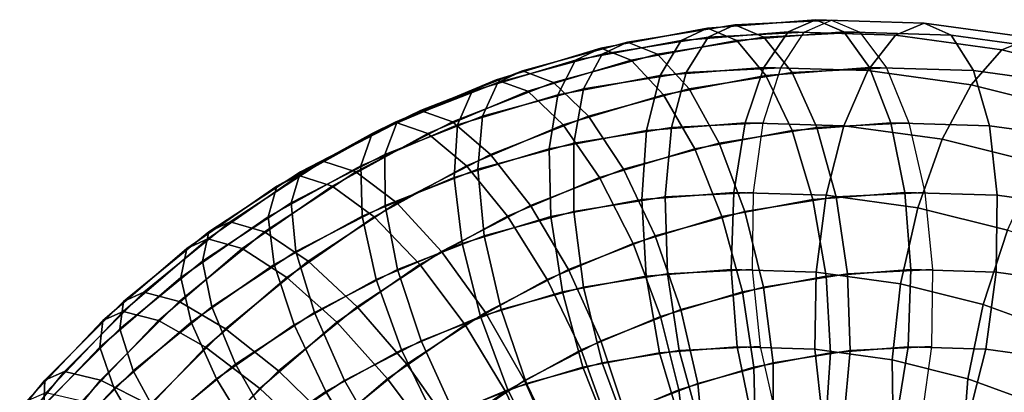
# Model space of a CAD drawing. Extents: x -3137 to 29575, y -3884 to 23650.
# Drawn here: x 21131 to 21175, y 9536 to 9552 of the extents above; entities that cross this region are included whole.
import ezdxf

# ---------------------------------------------------------------- set-up
doc = ezdxf.new("R2010")
doc.units = 0
doc.layers.add('SMB_BEFESTIGUNGEN', color=7, linetype='CONTINUOUS')
doc.layers.add('SMB_SPIELEBENE', color=7, linetype='CONTINUOUS')

# ---------------------------------------------------------------- blocks, each defined once
blk = doc.blocks.new('__272__')
at = {"layer": 'SMB_SPIELEBENE', "color": 1, "linetype": 'CONTINUOUS'}
for points in [[(-3136.789, -3883.644, 524), (-3136.789, 23650.395, 524), (29575.441, 23650.395, 524), (29575.441, -3883.644, 524)], [(29575.441, -3883.644, 523), (29575.441, 23650.395, 523), (-3136.789, 23650.395, 523), (-3136.789, -3883.644, 523)]]:
    blk.add_3dface(points, dxfattribs=at)
blk = doc.blocks.new('__324__')
at = {"layer": 'SMB_BEFESTIGUNGEN', "color": 1, "linetype": 'CONTINUOUS'}
for points in [[(21162.771, 9551.769, 374.366), (21158.042, 9551.013, 376.193), (21156.916, 9550.485, 372.984), (21161.595, 9551.232, 371.176)], [(21164.045, 9551.232, 377.518), (21159.366, 9550.485, 379.326), (21158.042, 9551.013, 376.193), (21162.771, 9551.769, 374.366)], [(21167.032, 9551.985, 372.72), (21162.771, 9551.769, 374.366), (21161.595, 9551.232, 371.176), (21165.83, 9551.447, 369.54)], [(21168.28, 9551.447, 375.882), (21164.045, 9551.232, 377.518), (21162.771, 9551.769, 374.366), (21167.032, 9551.985, 372.72)], [(21165.83, 9551.447, 369.54), (21161.595, 9551.232, 371.176), (21160.632, 9549.675, 368.261), (21164.794, 9549.886, 366.653)], [(21169.454, 9549.886, 378.716), (21165.292, 9549.675, 380.324), (21164.045, 9551.232, 377.518), (21168.28, 9551.447, 375.882)], [(21158.042, 9551.013, 376.193), (21153.407, 9549.753, 377.984), (21152.33, 9549.238, 374.756), (21156.916, 9550.485, 372.984)], [(21159.366, 9550.485, 379.326), (21154.78, 9549.238, 381.097), (21153.407, 9549.753, 377.984), (21158.042, 9551.013, 376.193)], [(21161.595, 9551.232, 371.176), (21156.916, 9550.485, 372.984), (21156.098, 9548.951, 370.013), (21160.632, 9549.675, 368.261)], [(21165.292, 9549.675, 380.324), (21160.758, 9548.951, 382.075), (21159.366, 9550.485, 379.326), (21164.045, 9551.232, 377.518)], [(21156.916, 9550.485, 372.984), (21152.33, 9549.238, 374.756), (21151.654, 9547.743, 371.729), (21156.098, 9548.951, 370.013)], [(21160.758, 9548.951, 382.075), (21156.314, 9547.743, 383.792), (21154.78, 9549.238, 381.097), (21159.366, 9550.485, 379.326)], [(21153.407, 9549.753, 377.984), (21148.914, 9548.001, 379.72), (21147.884, 9547.504, 376.473), (21152.33, 9549.238, 374.756)], [(21154.78, 9549.238, 381.097), (21150.334, 9547.504, 382.815), (21148.914, 9548.001, 379.72), (21153.407, 9549.753, 377.984)], [(21160.632, 9549.675, 368.261), (21156.098, 9548.951, 370.013), (21155.668, 9546.562, 367.57), (21159.977, 9547.25, 365.905)], [(21164.794, 9549.886, 366.653), (21160.632, 9549.675, 368.261), (21159.977, 9547.25, 365.905), (21164.025, 9547.456, 364.342)], [(21166.391, 9547.25, 382.508), (21162.082, 9546.562, 384.172), (21160.758, 9548.951, 382.075), (21165.292, 9549.675, 380.324)], [(21170.439, 9547.456, 380.944), (21166.391, 9547.25, 382.508), (21165.292, 9549.675, 380.324), (21169.454, 9549.886, 378.716)], [(21152.33, 9549.238, 374.756), (21147.884, 9547.504, 376.473), (21147.346, 9546.063, 373.394), (21151.654, 9547.743, 371.729)], [(21156.314, 9547.743, 383.792), (21152.006, 9546.063, 385.456), (21150.334, 9547.504, 382.815), (21154.78, 9549.238, 381.097)], [(21156.098, 9548.951, 370.013), (21151.654, 9547.743, 371.729), (21151.446, 9545.414, 369.201), (21155.668, 9546.562, 367.57)], [(21162.082, 9546.562, 384.172), (21157.86, 9545.414, 385.804), (21156.314, 9547.743, 383.792), (21160.758, 9548.951, 382.075)], [(21148.914, 9548.001, 379.72), (21144.607, 9545.774, 381.383), (21143.623, 9545.301, 378.119), (21147.884, 9547.504, 376.473)], [(21150.334, 9547.504, 382.815), (21146.073, 9545.301, 384.461), (21144.607, 9545.774, 381.383), (21148.914, 9548.001, 379.72)], [(21147.884, 9547.504, 376.473), (21143.623, 9545.301, 378.119), (21143.217, 9543.928, 374.989), (21147.346, 9546.063, 373.394)], [(21152.006, 9546.063, 385.456), (21147.877, 9543.928, 387.051), (21146.073, 9545.301, 384.461), (21150.334, 9547.504, 382.815)], [(21151.654, 9547.743, 371.729), (21147.346, 9546.063, 373.394), (21147.353, 9543.818, 370.782), (21151.446, 9545.414, 369.201)], [(21157.86, 9545.414, 385.804), (21153.767, 9543.818, 387.385), (21152.006, 9546.063, 385.456), (21156.314, 9547.743, 383.792)], [(21164.025, 9547.456, 364.342), (21159.977, 9547.25, 365.905), (21159.693, 9544.194, 364.34), (21163.597, 9544.393, 362.832)], [(21171.137, 9544.393, 382.349), (21167.233, 9544.194, 383.858), (21166.391, 9547.25, 382.508), (21170.439, 9547.456, 380.944)], [(21159.977, 9547.25, 365.905), (21155.668, 9546.562, 367.57), (21155.669, 9543.552, 365.895), (21159.693, 9544.194, 364.34)], [(21167.233, 9544.194, 383.858), (21163.209, 9543.552, 385.412), (21162.082, 9546.562, 384.172), (21166.391, 9547.25, 382.508)], [(21155.668, 9546.562, 367.57), (21151.446, 9545.414, 369.201), (21151.726, 9542.48, 367.418), (21155.669, 9543.552, 365.895)], [(21163.209, 9543.552, 385.412), (21159.266, 9542.48, 386.935), (21157.86, 9545.414, 385.804), (21162.082, 9546.562, 384.172)], [(21144.607, 9545.774, 381.383), (21140.531, 9543.095, 382.958), (21139.59, 9542.65, 379.678), (21143.623, 9545.301, 378.119)], [(21146.073, 9545.301, 384.461), (21142.039, 9542.65, 386.019), (21140.531, 9543.095, 382.958), (21144.607, 9545.774, 381.383)], [(21147.346, 9546.063, 373.394), (21143.217, 9543.928, 374.989), (21143.429, 9541.789, 372.298), (21147.353, 9543.818, 370.782)], [(21153.767, 9543.818, 387.385), (21149.843, 9541.789, 388.901), (21147.877, 9543.928, 387.051), (21152.006, 9546.063, 385.456)], [(21143.623, 9545.301, 378.119), (21139.59, 9542.65, 379.678), (21139.309, 9541.359, 376.499), (21143.217, 9543.928, 374.989)], [(21147.877, 9543.928, 387.051), (21143.969, 9541.359, 388.561), (21142.039, 9542.65, 386.019), (21146.073, 9545.301, 384.461)], [(21151.446, 9545.414, 369.201), (21147.353, 9543.818, 370.782), (21147.903, 9540.989, 368.895), (21151.726, 9542.48, 367.418)], [(21159.266, 9542.48, 386.935), (21155.443, 9540.989, 388.412), (21153.767, 9543.818, 387.385), (21157.86, 9545.414, 385.804)], [(21163.597, 9544.393, 362.832), (21159.693, 9544.194, 364.34), (21159.808, 9540.807, 363.718), (21163.553, 9540.997, 362.272)], [(21171.481, 9540.997, 382.794), (21167.736, 9540.807, 384.24), (21167.233, 9544.194, 383.858), (21171.137, 9544.393, 382.349)], [(21159.693, 9544.194, 364.34), (21155.669, 9543.552, 365.895), (21156.1, 9540.215, 365.151), (21159.808, 9540.807, 363.718)], [(21167.736, 9540.807, 384.24), (21164.028, 9540.215, 385.673), (21163.209, 9543.552, 385.412), (21167.233, 9544.194, 383.858)], [(21143.217, 9543.928, 374.989), (21139.309, 9541.359, 376.499), (21139.716, 9539.349, 373.733), (21143.429, 9541.789, 372.298)], [(21147.353, 9543.818, 370.782), (21143.429, 9541.789, 372.298), (21144.239, 9539.094, 370.31), (21147.903, 9540.989, 368.895)], [(21149.843, 9541.789, 388.901), (21146.129, 9539.349, 390.335), (21143.969, 9541.359, 388.561), (21147.877, 9543.928, 387.051)], [(21155.443, 9540.989, 388.412), (21151.778, 9539.094, 389.828), (21149.843, 9541.789, 388.901), (21153.767, 9543.818, 387.385)], [(21155.669, 9543.552, 365.895), (21151.726, 9542.48, 367.418), (21152.466, 9539.227, 366.555), (21156.1, 9540.215, 365.151)], [(21164.028, 9540.215, 385.673), (21160.394, 9539.227, 387.077), (21159.266, 9542.48, 386.935), (21163.209, 9543.552, 385.412)], [(21140.531, 9543.095, 382.958), (21136.725, 9539.991, 384.428), (21135.825, 9539.579, 381.132), (21139.59, 9542.65, 379.678)], [(21142.039, 9542.65, 386.019), (21138.275, 9539.579, 387.474), (21136.725, 9539.991, 384.428), (21140.531, 9543.095, 382.958)], [(21139.59, 9542.65, 379.678), (21135.825, 9539.579, 381.132), (21135.661, 9538.383, 377.908), (21139.309, 9541.359, 376.499)], [(21143.969, 9541.359, 388.561), (21140.321, 9538.383, 389.971), (21138.275, 9539.579, 387.474), (21142.039, 9542.65, 386.019)], [(21151.726, 9542.48, 367.418), (21147.903, 9540.989, 368.895), (21148.943, 9537.853, 367.916), (21152.466, 9539.227, 366.555)], [(21160.394, 9539.227, 387.077), (21156.871, 9537.853, 388.438), (21155.443, 9540.989, 388.412), (21159.266, 9542.48, 386.935)], [(21143.429, 9541.789, 372.298), (21139.716, 9539.349, 373.733), (21140.77, 9536.815, 371.65), (21144.239, 9539.094, 370.31)], [(21151.778, 9539.094, 389.828), (21148.31, 9536.815, 391.168), (21146.129, 9539.349, 390.335), (21149.843, 9541.789, 388.901)], [(21139.309, 9541.359, 376.499), (21135.661, 9538.383, 377.908), (21136.249, 9536.521, 375.072), (21139.716, 9539.349, 373.733)], [(21146.129, 9539.349, 390.335), (21142.663, 9536.521, 391.674), (21140.321, 9538.383, 389.971), (21143.969, 9541.359, 388.561)], [(21147.903, 9540.989, 368.895), (21144.239, 9539.094, 370.31), (21145.566, 9536.107, 369.221), (21148.943, 9537.853, 367.916)], [(21156.871, 9537.853, 388.438), (21153.494, 9536.107, 389.742), (21151.778, 9539.094, 389.828), (21155.443, 9540.989, 388.412)], [(21163.553, 9540.997, 362.272), (21159.808, 9540.807, 363.718), (21160.312, 9537.42, 364.101), (21163.897, 9537.602, 362.716)], [(21171.437, 9537.602, 382.233), (21167.851, 9537.42, 383.619), (21167.736, 9540.807, 384.24), (21171.481, 9540.997, 382.794)], [(21159.808, 9540.807, 363.718), (21156.1, 9540.215, 365.151), (21156.919, 9536.878, 365.412), (21160.312, 9537.42, 364.101)], [(21167.851, 9537.42, 383.619), (21164.459, 9536.878, 384.929), (21164.028, 9540.215, 385.673), (21167.736, 9540.807, 384.24)], [(21156.1, 9540.215, 365.151), (21152.466, 9539.227, 366.555), (21153.594, 9535.974, 366.696), (21156.919, 9536.878, 365.412)], [(21164.459, 9536.878, 384.929), (21161.134, 9535.974, 386.214), (21160.394, 9539.227, 387.077), (21164.028, 9540.215, 385.673)], [(21136.725, 9539.991, 384.428), (21133.23, 9536.493, 385.778), (21132.366, 9536.118, 382.468), (21135.825, 9539.579, 381.132)], [(21138.275, 9539.579, 387.474), (21134.816, 9536.118, 388.81), (21133.23, 9536.493, 385.778), (21136.725, 9539.991, 384.428)], [(21135.825, 9539.579, 381.132), (21132.366, 9536.118, 382.468), (21132.309, 9535.03, 379.203), (21135.661, 9538.383, 377.908)], [(21140.321, 9538.383, 389.971), (21136.969, 9535.03, 391.265), (21134.816, 9536.118, 388.81), (21138.275, 9539.579, 387.474)], [(21139.716, 9539.349, 373.733), (21136.249, 9536.521, 375.072), (21137.533, 9534.174, 372.901), (21140.77, 9536.815, 371.65)], [(21148.31, 9536.815, 391.168), (21145.073, 9534.174, 392.418), (21142.663, 9536.521, 391.674), (21146.129, 9539.349, 390.335)], [(21152.466, 9539.227, 366.555), (21148.943, 9537.853, 367.916), (21150.37, 9534.717, 367.942), (21153.594, 9535.974, 366.696)], [(21161.134, 9535.974, 386.214), (21157.91, 9534.717, 387.459), (21156.871, 9537.853, 388.438), (21160.394, 9539.227, 387.077)], [(21144.239, 9539.094, 370.31), (21140.77, 9536.815, 371.65), (21142.369, 9534.006, 370.455), (21145.566, 9536.107, 369.221)], [(21153.494, 9536.107, 389.742), (21150.297, 9534.006, 390.977), (21148.31, 9536.815, 391.168), (21151.778, 9539.094, 389.828)], [(21135.661, 9538.383, 377.908), (21132.309, 9535.03, 379.203), (21133.065, 9533.334, 376.302), (21136.249, 9536.521, 375.072)], [(21142.663, 9536.521, 391.674), (21139.479, 9533.334, 392.905), (21136.969, 9535.03, 391.265), (21140.321, 9538.383, 389.971)], [(21148.943, 9537.853, 367.916), (21145.566, 9536.107, 369.221), (21147.281, 9533.119, 369.135), (21150.37, 9534.717, 367.942)], [(21157.91, 9534.717, 387.459), (21154.821, 9533.119, 388.653), (21153.494, 9536.107, 389.742), (21156.871, 9537.853, 388.438)], [(21163.897, 9537.602, 362.716), (21160.312, 9537.42, 364.101), (21161.154, 9534.364, 365.451), (21164.596, 9534.539, 364.121)], [(21171.009, 9534.539, 380.724), (21167.568, 9534.364, 382.053), (21167.851, 9537.42, 383.619), (21171.437, 9537.602, 382.233)], [(21160.312, 9537.42, 364.101), (21156.919, 9536.878, 365.412), (21158.046, 9533.868, 366.652), (21161.154, 9534.364, 365.451)], [(21167.568, 9534.364, 382.053), (21164.459, 9533.868, 383.254), (21164.459, 9536.878, 384.929), (21167.851, 9537.42, 383.619)], [(21140.77, 9536.815, 371.65), (21137.533, 9534.174, 372.901), (21139.386, 9531.572, 371.608), (21142.369, 9534.006, 370.455)], [(21150.297, 9534.006, 390.977), (21147.314, 9531.572, 392.13), (21145.073, 9534.174, 392.418), (21148.31, 9536.815, 391.168)], [(21156.919, 9536.878, 365.412), (21153.594, 9535.974, 366.696), (21155, 9533.04, 367.828), (21158.046, 9533.868, 366.652)], [(21164.459, 9533.868, 383.254), (21161.413, 9533.04, 384.431), (21161.134, 9535.974, 386.214), (21164.459, 9536.878, 384.929)], [(21133.23, 9536.493, 385.778), (21130.08, 9532.637, 386.995), (21129.249, 9532.303, 383.672), (21132.366, 9536.118, 382.468)], [(21134.816, 9536.118, 388.81), (21131.699, 9532.303, 390.014), (21130.08, 9532.637, 386.995), (21133.23, 9536.493, 385.778)], [(21136.249, 9536.521, 375.072), (21133.065, 9533.334, 376.302), (21134.559, 9531.198, 374.05), (21137.533, 9534.174, 372.901)], [(21145.073, 9534.174, 392.418), (21142.099, 9531.198, 393.567), (21139.479, 9533.334, 392.905), (21142.663, 9536.521, 391.674)], [(21132.366, 9536.118, 382.468), (21129.249, 9532.303, 383.672), (21129.289, 9531.333, 380.369), (21132.309, 9535.03, 379.203)], [(21136.969, 9535.03, 391.265), (21133.949, 9531.333, 392.432), (21131.699, 9532.303, 390.014), (21134.816, 9536.118, 388.81)], [(21145.566, 9536.107, 369.221), (21142.369, 9534.006, 370.455), (21144.357, 9531.198, 370.265), (21147.281, 9533.119, 369.135)], [(21154.821, 9533.119, 388.653), (21151.897, 9531.198, 389.782), (21150.297, 9534.006, 390.977), (21153.494, 9536.107, 389.742)], [(21153.594, 9535.974, 366.696), (21150.37, 9534.717, 367.942), (21152.047, 9531.888, 368.969), (21155, 9533.04, 367.828)], [(21161.413, 9533.04, 384.431), (21158.46, 9531.888, 385.572), (21157.91, 9534.717, 387.459), (21161.134, 9535.974, 386.214)]]:
    blk.add_3dface(points, dxfattribs=at)
blk = doc.blocks.new('__325__')
at = {"layer": 'SMB_BEFESTIGUNGEN', "color": 1, "linetype": 'CONTINUOUS'}
for points in [[(21160.406, 9551.091, 371.636), (21165.124, 9551.46, 369.813), (21166.338, 9551.998, 372.988), (21161.569, 9551.626, 374.831)], [(21161.569, 9551.626, 374.831), (21166.338, 9551.998, 372.988), (21167.574, 9551.46, 376.155), (21162.856, 9551.091, 377.977)], [(21165.124, 9551.46, 369.813), (21169.853, 9551.319, 367.986), (21171.117, 9551.856, 371.142), (21166.338, 9551.998, 372.988)], [(21166.338, 9551.998, 372.988), (21171.117, 9551.856, 371.142), (21172.303, 9551.319, 374.328), (21167.574, 9551.46, 376.155)], [(21169.853, 9551.319, 367.986), (21174.545, 9550.67, 366.174), (21175.86, 9551.2, 369.31), (21171.117, 9551.856, 371.142)], [(21171.117, 9551.856, 371.142), (21175.86, 9551.2, 369.31), (21176.995, 9550.67, 372.515), (21172.303, 9551.319, 374.328)], [(21155.746, 9550.217, 373.436), (21160.406, 9551.091, 371.636), (21161.569, 9551.626, 374.831), (21156.859, 9550.742, 376.65)], [(21156.859, 9550.742, 376.65), (21161.569, 9551.626, 374.831), (21162.856, 9551.091, 377.977), (21158.196, 9550.217, 379.778)], [(21159.48, 9549.538, 368.706), (21164.052, 9549.896, 366.94), (21165.124, 9551.46, 369.813), (21160.406, 9551.091, 371.636)], [(21162.856, 9551.091, 377.977), (21167.574, 9551.46, 376.155), (21168.712, 9549.896, 379.002), (21164.14, 9549.538, 380.769)], [(21164.052, 9549.896, 366.94), (21168.635, 9549.759, 365.17), (21169.853, 9551.319, 367.986), (21165.124, 9551.46, 369.813)], [(21167.574, 9551.46, 376.155), (21172.303, 9551.319, 374.328), (21173.294, 9549.759, 377.232), (21168.712, 9549.896, 379.002)], [(21154.964, 9548.691, 370.451), (21159.48, 9549.538, 368.706), (21160.406, 9551.091, 371.636), (21155.746, 9550.217, 373.436)], [(21158.196, 9550.217, 379.778), (21162.856, 9551.091, 377.977), (21164.14, 9549.538, 380.769), (21159.624, 9548.691, 382.513)], [(21168.635, 9549.759, 365.17), (21173.181, 9549.13, 363.413), (21174.545, 9550.67, 366.174), (21169.853, 9551.319, 367.986)], [(21172.303, 9551.319, 374.328), (21176.995, 9550.67, 372.515), (21177.841, 9549.13, 375.476), (21173.294, 9549.759, 377.232)], [(21174.545, 9550.67, 366.174), (21179.153, 9549.519, 364.393), (21180.516, 9550.038, 367.511), (21175.86, 9551.2, 369.31)], [(21151.191, 9548.845, 375.196), (21155.746, 9550.217, 373.436), (21156.859, 9550.742, 376.65), (21152.256, 9549.356, 378.428)], [(21152.256, 9549.356, 378.428), (21156.859, 9550.742, 376.65), (21158.196, 9550.217, 379.778), (21153.641, 9548.845, 381.537)], [(21173.181, 9549.13, 363.413), (21177.646, 9548.016, 361.688), (21179.153, 9549.519, 364.393), (21174.545, 9550.67, 366.174)], [(21150.551, 9547.362, 372.156), (21154.964, 9548.691, 370.451), (21155.746, 9550.217, 373.436), (21151.191, 9548.845, 375.196)], [(21153.641, 9548.845, 381.537), (21158.196, 9550.217, 379.778), (21159.624, 9548.691, 382.513), (21155.211, 9547.362, 384.218)], [(21158.882, 9547.12, 366.328), (21163.226, 9547.46, 364.65), (21164.052, 9549.896, 366.94), (21159.48, 9549.538, 368.706)], [(21163.226, 9547.46, 364.65), (21167.58, 9547.33, 362.968), (21168.635, 9549.759, 365.17), (21164.052, 9549.896, 366.94)], [(21164.14, 9549.538, 380.769), (21168.712, 9549.896, 379.002), (21169.64, 9547.46, 381.253), (21165.296, 9547.12, 382.931)], [(21167.58, 9547.33, 362.968), (21171.901, 9546.732, 361.299), (21173.181, 9549.13, 363.413), (21168.635, 9549.759, 365.17)], [(21168.712, 9549.896, 379.002), (21173.294, 9549.759, 377.232), (21173.994, 9547.33, 379.571), (21169.64, 9547.46, 381.253)], [(21173.294, 9549.759, 377.232), (21177.841, 9549.13, 375.476), (21178.314, 9546.732, 377.902), (21173.994, 9547.33, 379.571)], [(21146.788, 9546.991, 376.897), (21151.191, 9548.845, 375.196), (21152.256, 9549.356, 378.428), (21147.805, 9547.482, 380.148)], [(21147.805, 9547.482, 380.148), (21152.256, 9549.356, 378.428), (21153.641, 9548.845, 381.537), (21149.238, 9546.991, 383.238)], [(21154.591, 9546.315, 367.986), (21158.882, 9547.12, 366.328), (21159.48, 9549.538, 368.706), (21154.964, 9548.691, 370.451)], [(21159.624, 9548.691, 382.513), (21164.14, 9549.538, 380.769), (21165.296, 9547.12, 382.931), (21161.005, 9546.315, 384.589)], [(21146.284, 9545.565, 373.804), (21150.551, 9547.362, 372.156), (21151.191, 9548.845, 375.196), (21146.788, 9546.991, 376.897)], [(21149.238, 9546.991, 383.238), (21153.641, 9548.845, 381.537), (21155.211, 9547.362, 384.218), (21150.944, 9545.565, 385.867)], [(21171.901, 9546.732, 361.299), (21176.143, 9545.673, 359.66), (21177.646, 9548.016, 361.688), (21173.181, 9549.13, 363.413)], [(21150.397, 9545.052, 369.606), (21154.591, 9546.315, 367.986), (21154.964, 9548.691, 370.451), (21150.551, 9547.362, 372.156)], [(21155.211, 9547.362, 384.218), (21159.624, 9548.691, 382.513), (21161.005, 9546.315, 384.589), (21156.811, 9545.052, 386.209)], [(21142.58, 9544.672, 378.522), (21146.788, 9546.991, 376.897), (21147.805, 9547.482, 380.148), (21143.553, 9545.139, 381.79)], [(21143.553, 9545.139, 381.79), (21147.805, 9547.482, 380.148), (21149.238, 9546.991, 383.238), (21145.03, 9544.672, 384.864)], [(21158.67, 9544.073, 364.735), (21162.728, 9544.39, 363.168), (21163.226, 9547.46, 364.65), (21158.882, 9547.12, 366.328)], [(21162.728, 9544.39, 363.168), (21166.794, 9544.269, 361.597), (21167.58, 9547.33, 362.968), (21163.226, 9547.46, 364.65)], [(21165.296, 9547.12, 382.931), (21169.64, 9547.46, 381.253), (21170.267, 9544.39, 382.685), (21166.21, 9544.073, 384.253)], [(21169.64, 9547.46, 381.253), (21173.994, 9547.33, 379.571), (21174.334, 9544.269, 381.114), (21170.267, 9544.39, 382.685)], [(21142.207, 9543.318, 375.379), (21146.284, 9545.565, 373.804), (21146.788, 9546.991, 376.897), (21142.58, 9544.672, 378.522)], [(21145.03, 9544.672, 384.864), (21149.238, 9546.991, 383.238), (21150.944, 9545.565, 385.867), (21146.867, 9543.318, 387.442)], [(21146.343, 9543.345, 371.172), (21150.397, 9545.052, 369.606), (21150.551, 9547.362, 372.156), (21146.284, 9545.565, 373.804)], [(21150.944, 9545.565, 385.867), (21155.211, 9547.362, 384.218), (21156.811, 9545.052, 386.209), (21152.757, 9543.345, 387.775)], [(21154.663, 9543.321, 366.283), (21158.67, 9544.073, 364.735), (21158.882, 9547.12, 366.328), (21154.591, 9546.315, 367.986)], [(21161.005, 9546.315, 384.589), (21165.296, 9547.12, 382.931), (21166.21, 9544.073, 384.253), (21162.203, 9543.321, 385.801)], [(21166.794, 9544.269, 361.597), (21170.829, 9543.711, 360.038), (21171.901, 9546.732, 361.299), (21167.58, 9547.33, 362.968)], [(21173.994, 9547.33, 379.571), (21178.314, 9546.732, 377.902), (21178.369, 9543.711, 379.556), (21174.334, 9544.269, 381.114)], [(21170.829, 9543.711, 360.038), (21174.791, 9542.722, 358.508), (21176.143, 9545.673, 359.66), (21171.901, 9546.732, 361.299)], [(21150.746, 9542.142, 367.796), (21154.663, 9543.321, 366.283), (21154.591, 9546.315, 367.986), (21150.397, 9545.052, 369.606)], [(21156.811, 9545.052, 386.209), (21161.005, 9546.315, 384.589), (21162.203, 9543.321, 385.801), (21158.286, 9542.142, 387.314)], [(21142.469, 9541.21, 372.669), (21146.343, 9543.345, 371.172), (21146.284, 9545.565, 373.804), (21142.207, 9543.318, 375.379)], [(21146.867, 9543.318, 387.442), (21150.944, 9545.565, 385.867), (21152.757, 9543.345, 387.775), (21148.883, 9541.21, 389.272)], [(21138.611, 9541.912, 380.056), (21142.58, 9544.672, 378.522), (21143.553, 9545.139, 381.79), (21139.541, 9542.349, 383.34)], [(21139.541, 9542.349, 383.34), (21143.553, 9545.139, 381.79), (21145.03, 9544.672, 384.864), (21141.061, 9541.912, 386.397)], [(21146.96, 9540.547, 369.259), (21150.746, 9542.142, 367.796), (21150.397, 9545.052, 369.606), (21146.343, 9543.345, 371.172)], [(21152.757, 9543.345, 387.775), (21156.811, 9545.052, 386.209), (21158.286, 9542.142, 387.314), (21154.5, 9540.547, 388.777)], [(21138.36, 9540.644, 376.865), (21142.207, 9543.318, 375.379), (21142.58, 9544.672, 378.522), (21138.611, 9541.912, 380.056)], [(21141.061, 9541.912, 386.397), (21145.03, 9544.672, 384.864), (21146.867, 9543.318, 387.442), (21143.02, 9540.644, 388.928)], [(21158.866, 9540.695, 364.083), (21162.605, 9540.987, 362.638), (21162.728, 9544.39, 363.168), (21158.67, 9544.073, 364.735)], [(21162.605, 9540.987, 362.638), (21166.353, 9540.876, 361.19), (21166.794, 9544.269, 361.597), (21162.728, 9544.39, 363.168)], [(21166.21, 9544.073, 384.253), (21170.267, 9544.39, 382.685), (21170.533, 9540.987, 383.16), (21166.794, 9540.695, 384.604)], [(21170.267, 9544.39, 382.685), (21174.334, 9544.269, 381.114), (21174.281, 9540.876, 381.712), (21170.533, 9540.987, 383.16)], [(21155.173, 9540.002, 365.509), (21158.866, 9540.695, 364.083), (21158.67, 9544.073, 364.735), (21154.663, 9543.321, 366.283)], [(21162.203, 9543.321, 385.801), (21166.21, 9544.073, 384.253), (21166.794, 9540.695, 384.604), (21163.101, 9540.002, 386.031)], [(21166.353, 9540.876, 361.19), (21170.071, 9540.361, 359.754), (21170.829, 9543.711, 360.038), (21166.794, 9544.269, 361.597)], [(21174.334, 9544.269, 381.114), (21178.369, 9543.711, 379.556), (21177.999, 9540.361, 380.276), (21174.281, 9540.876, 381.712)], [(21170.071, 9540.361, 359.754), (21173.722, 9539.45, 358.343), (21174.791, 9542.722, 358.508), (21170.829, 9543.711, 360.038)], [(21138.814, 9538.669, 374.081), (21142.469, 9541.21, 372.669), (21142.207, 9543.318, 375.379), (21138.36, 9540.644, 376.865)], [(21143.342, 9538.553, 370.657), (21146.96, 9540.547, 369.259), (21146.343, 9543.345, 371.172), (21142.469, 9541.21, 372.669)], [(21143.02, 9540.644, 388.928), (21146.867, 9543.318, 387.442), (21148.883, 9541.21, 389.272), (21145.228, 9538.669, 390.683)], [(21148.883, 9541.21, 389.272), (21152.757, 9543.345, 387.775), (21154.5, 9540.547, 388.777), (21150.882, 9538.553, 390.174)], [(21151.563, 9538.916, 366.904), (21155.173, 9540.002, 365.509), (21154.663, 9543.321, 366.283), (21150.746, 9542.142, 367.796)], [(21158.286, 9542.142, 387.314), (21162.203, 9543.321, 385.801), (21163.101, 9540.002, 386.031), (21159.491, 9538.916, 387.426)], [(21173.722, 9539.45, 358.343), (21177.27, 9538.15, 356.973), (21178.63, 9541.315, 357.024), (21174.791, 9542.722, 358.508)], [(21134.92, 9538.74, 381.481), (21138.611, 9541.912, 380.056), (21139.541, 9542.349, 383.34), (21135.811, 9539.143, 384.781)], [(21135.811, 9539.143, 384.781), (21139.541, 9542.349, 383.34), (21141.061, 9541.912, 386.397), (21137.37, 9538.74, 387.823)], [(21134.784, 9537.57, 378.247), (21138.36, 9540.644, 376.865), (21138.611, 9541.912, 380.056), (21134.92, 9538.74, 381.481)], [(21137.37, 9538.74, 387.823), (21141.061, 9541.912, 386.397), (21143.02, 9540.644, 388.928), (21139.444, 9537.57, 390.309)], [(21148.074, 9537.446, 368.252), (21151.563, 9538.916, 366.904), (21150.746, 9542.142, 367.796), (21146.96, 9540.547, 369.259)], [(21154.5, 9540.547, 388.777), (21158.286, 9542.142, 387.314), (21159.491, 9538.916, 387.426), (21156.002, 9537.446, 388.774)], [(21139.929, 9536.18, 371.975), (21143.342, 9538.553, 370.657), (21142.469, 9541.21, 372.669), (21138.814, 9538.669, 374.081)], [(21145.228, 9538.669, 390.683), (21148.883, 9541.21, 389.272), (21150.882, 9538.553, 390.174), (21147.469, 9536.18, 391.493)], [(21159.449, 9537.317, 364.434), (21162.87, 9537.585, 363.113), (21162.605, 9540.987, 362.638), (21158.866, 9540.695, 364.083)], [(21162.87, 9537.585, 363.113), (21166.299, 9537.483, 361.788), (21166.353, 9540.876, 361.19), (21162.605, 9540.987, 362.638)], [(21166.794, 9540.695, 384.604), (21170.533, 9540.987, 383.16), (21170.41, 9537.585, 382.63), (21166.989, 9537.317, 383.952)], [(21170.533, 9540.987, 383.16), (21174.281, 9540.876, 381.712), (21173.839, 9537.483, 381.306), (21170.41, 9537.585, 382.63)], [(21135.416, 9535.748, 375.394), (21138.814, 9538.669, 374.081), (21138.36, 9540.644, 376.865), (21134.784, 9537.57, 378.247)], [(21139.444, 9537.57, 390.309), (21143.02, 9540.644, 388.928), (21145.228, 9538.669, 390.683), (21141.83, 9535.748, 391.996)], [(21144.739, 9535.608, 369.54), (21148.074, 9537.446, 368.252), (21146.96, 9540.547, 369.259), (21143.342, 9538.553, 370.657)], [(21150.882, 9538.553, 390.174), (21154.5, 9540.547, 388.777), (21156.002, 9537.446, 388.774), (21152.667, 9535.608, 390.062)], [(21156.07, 9536.683, 365.74), (21159.449, 9537.317, 364.434), (21158.866, 9540.695, 364.083), (21155.173, 9540.002, 365.509)], [(21163.101, 9540.002, 386.031), (21166.794, 9540.695, 384.604), (21166.989, 9537.317, 383.952), (21163.61, 9536.683, 385.257)], [(21166.299, 9537.483, 361.788), (21169.701, 9537.012, 360.474), (21170.071, 9540.361, 359.754), (21166.353, 9540.876, 361.19)], [(21174.281, 9540.876, 381.712), (21177.999, 9540.361, 380.276), (21177.241, 9537.012, 379.991), (21173.839, 9537.483, 381.306)], [(21169.701, 9537.012, 360.474), (21173.042, 9536.178, 359.183), (21173.722, 9539.45, 358.343), (21170.071, 9540.361, 359.754)], [(21152.768, 9535.689, 367.015), (21156.07, 9536.683, 365.74), (21155.173, 9540.002, 365.509), (21151.563, 9538.916, 366.904)], [(21159.491, 9538.916, 387.426), (21163.101, 9540.002, 386.031), (21163.61, 9536.683, 385.257), (21160.308, 9535.689, 386.533)], [(21173.042, 9536.178, 359.183), (21176.298, 9534.985, 357.925), (21177.27, 9538.15, 356.973), (21173.722, 9539.45, 358.343)], [(21131.545, 9535.186, 382.785), (21134.92, 9538.74, 381.481), (21135.811, 9539.143, 384.781), (21132.4, 9535.551, 386.099)], [(21132.4, 9535.551, 386.099), (21135.811, 9539.143, 384.781), (21137.37, 9538.74, 387.823), (21133.995, 9535.186, 389.127)], [(21149.575, 9534.345, 368.249), (21152.768, 9535.689, 367.015), (21151.563, 9538.916, 366.904), (21148.074, 9537.446, 368.252)], [(21156.002, 9537.446, 388.774), (21159.491, 9538.916, 387.426), (21160.308, 9535.689, 386.533), (21157.115, 9534.345, 387.766)], [(21131.513, 9534.126, 379.51), (21134.784, 9537.57, 378.247), (21134.92, 9538.74, 381.481), (21131.545, 9535.186, 382.785)], [(21133.995, 9535.186, 389.127), (21137.37, 9538.74, 387.823), (21139.444, 9537.57, 390.309), (21136.173, 9534.126, 391.573)], [(21136.755, 9533.452, 373.202), (21139.929, 9536.18, 371.975), (21138.814, 9538.669, 374.081), (21135.416, 9535.748, 375.394)], [(21141.594, 9533.421, 370.755), (21144.739, 9535.608, 369.54), (21143.342, 9538.553, 370.657), (21139.929, 9536.18, 371.975)], [(21141.83, 9535.748, 391.996), (21145.228, 9538.669, 390.683), (21147.469, 9536.18, 391.493), (21144.295, 9533.452, 392.719)], [(21147.469, 9536.18, 391.493), (21150.882, 9538.553, 390.174), (21152.667, 9535.608, 390.062), (21149.522, 9533.421, 391.277)], [(21132.308, 9532.476, 376.594), (21135.416, 9535.748, 375.394), (21134.784, 9537.57, 378.247), (21131.513, 9534.126, 379.51)], [(21136.173, 9534.126, 391.573), (21139.444, 9537.57, 390.309), (21141.83, 9535.748, 391.996), (21138.722, 9532.476, 393.197)], [(21146.525, 9532.664, 369.427), (21149.575, 9534.345, 368.249), (21148.074, 9537.446, 368.252), (21144.739, 9535.608, 369.54)], [(21152.667, 9535.608, 390.062), (21156.002, 9537.446, 388.774), (21157.115, 9534.345, 387.766), (21154.065, 9532.664, 388.945)], [(21160.364, 9534.27, 365.756), (21163.498, 9534.515, 364.545), (21162.87, 9537.585, 363.113), (21159.449, 9537.317, 364.434)], [(21163.498, 9534.515, 364.545), (21166.639, 9534.422, 363.332), (21166.299, 9537.483, 361.788), (21162.87, 9537.585, 363.113)], [(21166.639, 9534.422, 363.332), (21169.755, 9533.991, 362.128), (21169.701, 9537.012, 360.474), (21166.299, 9537.483, 361.788)], [(21166.989, 9537.317, 383.952), (21170.41, 9537.585, 382.63), (21169.912, 9534.515, 381.148), (21166.778, 9534.27, 382.359)], [(21170.41, 9537.585, 382.63), (21173.839, 9537.483, 381.306), (21173.053, 9534.422, 379.934), (21169.912, 9534.515, 381.148)], [(21173.839, 9537.483, 381.306), (21177.241, 9537.012, 379.991), (21176.169, 9533.991, 378.73), (21173.053, 9534.422, 379.934)], [(21157.268, 9533.69, 366.952), (21160.364, 9534.27, 365.756), (21159.449, 9537.317, 364.434), (21156.07, 9536.683, 365.74)], [(21163.61, 9536.683, 385.257), (21166.989, 9537.317, 383.952), (21166.778, 9534.27, 382.359), (21163.682, 9533.69, 383.554)], [(21169.755, 9533.991, 362.128), (21172.816, 9533.226, 360.945), (21173.042, 9536.178, 359.183), (21169.701, 9537.012, 360.474)], [(21154.243, 9532.779, 368.12), (21157.268, 9533.69, 366.952), (21156.07, 9536.683, 365.74), (21152.768, 9535.689, 367.015)], [(21160.308, 9535.689, 386.533), (21163.61, 9536.683, 385.257), (21163.682, 9533.69, 383.554), (21160.657, 9532.779, 384.723)], [(21138.669, 9530.907, 371.885), (21141.594, 9533.421, 370.755), (21139.929, 9536.18, 371.975), (21136.755, 9533.452, 373.202)], [(21144.295, 9533.452, 392.719), (21147.469, 9536.18, 391.493), (21149.522, 9533.421, 391.277), (21146.597, 9530.907, 392.407)], [(21172.816, 9533.226, 360.945), (21175.809, 9532.13, 359.789), (21176.298, 9534.985, 357.925), (21173.042, 9536.178, 359.183)], [(21133.852, 9530.396, 374.323), (21136.755, 9533.452, 373.202), (21135.416, 9535.748, 375.394), (21132.308, 9532.476, 376.594)], [(21138.722, 9532.476, 393.197), (21141.83, 9535.748, 391.996), (21144.295, 9533.452, 392.719), (21141.392, 9530.396, 393.84)], [(21143.647, 9530.663, 370.539), (21146.525, 9532.664, 369.427), (21144.739, 9535.608, 369.54), (21141.594, 9533.421, 370.755)], [(21149.522, 9533.421, 391.277), (21152.667, 9535.608, 390.062), (21154.065, 9532.664, 388.945), (21151.187, 9530.663, 390.056)], [(21151.318, 9531.547, 369.25), (21154.243, 9532.779, 368.12), (21152.768, 9535.689, 367.015), (21149.575, 9534.345, 368.249)], [(21157.115, 9534.345, 387.766), (21160.308, 9535.689, 386.533), (21160.657, 9532.779, 384.723), (21157.732, 9531.547, 385.853)]]:
    blk.add_3dface(points, dxfattribs=at)

msp = doc.modelspace()

# ---------------------------------------------------------------- block references
at = {"layer": 'SMB_BEFESTIGUNGEN', "color": 1, "linetype": 'CONTINUOUS'}
for name in ['__324__', '__325__']:
    msp.add_blockref(name, (0, 0), dxfattribs=at)
at = {"layer": 'SMB_SPIELEBENE', "color": 1, "linetype": 'CONTINUOUS'}
msp.add_blockref('__272__', (0, 0), dxfattribs=at)

doc.saveas('drawing.dxf')
